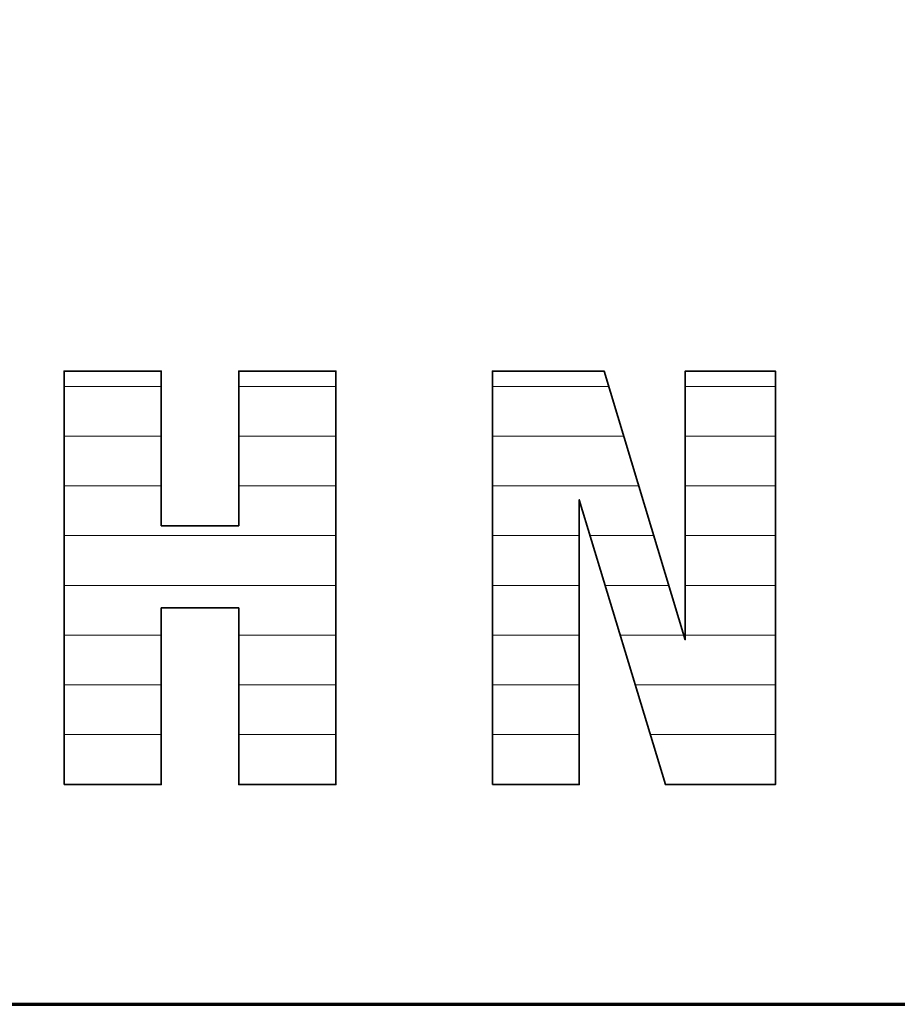
# Model space of a CAD drawing. Units: millimetres. Extents: x 0 to 18032, y 0 to 12600.
# Drawn here: x 12963 to 13149, y 300 to 508 of the extents above; entities that cross this region are included whole.
import ezdxf

# ---------------------------------------------------------------- set-up
doc = ezdxf.new("R2010")
doc.units = ezdxf.units.MM
doc.header["$MEASUREMENT"] = 0
doc.layers.add('(1) Shape lines', color=7, linetype='Continuous', lineweight=35)
doc.layers.add('(9) Sheet', color=7, linetype='Continuous', lineweight=35)

# ---------------------------------------------------------------- blocks, each defined once
blk = doc.blocks.new('HATCH_1351_2da68d2f-76e0-4dd3-a136-2bb4cb9b6e41')
at = {"layer": '(1) Shape lines', "color": 0, "lineweight": 9}
for p, q in [((12972.82, 430.5), (12972.72, 430.5)), ((12973.17, 420), (12972.72, 420)), ((12973.51, 409.5), (12972.72, 409.5)), ((12973.86, 399), (12972.72, 399)), ((12974.2, 388.5), (12972.72, 388.5)), ((12974.54, 378), (12972.72, 378)), ((12974.89, 367.5), (12972.72, 367.5)), ((12975.23, 357), (12972.72, 357)), ((12975.58, 346.5), (12972.72, 346.5))]:
    blk.add_line(p, q, dxfattribs=at)
blk = doc.blocks.new('HATCH_1352_c88f7a4f-74a8-4a99-9931-be3b46bcabc8')
at = {"layer": '(1) Shape lines', "color": 0, "lineweight": 9}
for p, q in [((12975.58, 430.5), (12972.82, 430.5)), ((12975.58, 420), (12973.17, 420)), ((12975.58, 409.5), (12973.51, 409.5)), ((12975.58, 399), (12973.86, 399)), ((12975.58, 388.5), (12974.2, 388.5)), ((12975.58, 378), (12974.54, 378)), ((12975.58, 367.5), (12974.89, 367.5)), ((12975.58, 357), (12975.23, 357)), ((12975.58, 346.5), (12975.58, 346.5))]:
    blk.add_line(p, q, dxfattribs=at)
blk = doc.blocks.new('HATCH_1355_59502178-01b3-49c6-b825-9f553637284a')
at = {"layer": '(1) Shape lines', "color": 0, "lineweight": 9}
for p, q in [((12976.24, 430.5), (12975.58, 430.5)), ((12978.36, 420), (12975.58, 420)), ((12980.49, 409.5), (12975.58, 409.5)), ((12982.61, 399), (12975.58, 399)), ((12984.74, 388.5), (12975.58, 388.5)), ((12986.86, 378), (12975.58, 378)), ((12988.98, 367.5), (12975.58, 367.5)), ((12991.11, 357), (12975.58, 357)), ((12993.23, 346.5), (12975.58, 346.5))]:
    blk.add_line(p, q, dxfattribs=at)
blk = doc.blocks.new('HATCH_1356_891a52b3-23e2-494a-b9e2-a0502f7febcb')
at = {"layer": '(1) Shape lines', "color": 0, "lineweight": 9}
for p, q in [((12993.25, 430.5), (12976.24, 430.5)), ((12993.25, 420), (12978.36, 420)), ((12993.25, 409.5), (12980.49, 409.5)), ((12993.25, 399), (12982.61, 399)), ((12993.25, 388.5), (12984.74, 388.5)), ((12993.25, 378), (12986.86, 378)), ((12993.25, 367.5), (12988.98, 367.5)), ((12993.25, 357), (12991.11, 357)), ((12993.25, 346.5), (12993.23, 346.5))]:
    blk.add_line(p, q, dxfattribs=at)
blk = doc.blocks.new('HATCH_1359_1b0ae008-3010-403c-bd7b-c14d9da1c99b')
at = {"layer": '(1) Shape lines', "color": 0, "lineweight": 9}
for p, q in [((12995.23, 399), (12993.25, 399)), ((13005.14, 388.5), (12993.25, 388.5))]:
    blk.add_line(p, q, dxfattribs=at)
blk = doc.blocks.new('HATCH_1360_8cb7ed00-567a-4406-bf6b-436d57b4d1d0')
at = {"layer": '(1) Shape lines', "color": 0, "lineweight": 9}
for p, q in [((13009.63, 399), (12995.23, 399)), ((13009.63, 388.5), (13005.14, 388.5))]:
    blk.add_line(p, q, dxfattribs=at)
blk = doc.blocks.new('HATCH_1363_e1696825-dd36-4783-9402-b1c379f35241')
at = {"layer": '(1) Shape lines', "color": 0, "lineweight": 9}
for p, q in [((13010.4, 430.5), (13009.63, 430.5)), ((13012.87, 420), (13009.63, 420)), ((13015.34, 409.5), (13009.63, 409.5)), ((13017.81, 399), (13009.63, 399)), ((13020.28, 388.5), (13009.63, 388.5)), ((13022.75, 378), (13009.63, 378)), ((13025.22, 367.5), (13009.63, 367.5)), ((13027.69, 357), (13009.63, 357)), ((13030.16, 346.5), (13009.63, 346.5))]:
    blk.add_line(p, q, dxfattribs=at)
blk = doc.blocks.new('HATCH_1364_78bdd82b-8994-4fda-ad6d-af2cf693b09b')
at = {"layer": '(1) Shape lines', "color": 0, "lineweight": 9}
for p, q in [((13030.17, 430.5), (13010.4, 430.5)), ((13030.17, 420), (13012.87, 420)), ((13030.17, 409.5), (13015.34, 409.5)), ((13030.17, 399), (13017.81, 399)), ((13030.17, 388.5), (13020.28, 388.5)), ((13030.17, 378), (13022.75, 378)), ((13030.17, 367.5), (13025.22, 367.5)), ((13030.17, 357), (13027.69, 357)), ((13030.17, 346.5), (13030.16, 346.5))]:
    blk.add_line(p, q, dxfattribs=at)
blk = doc.blocks.new('HATCH_1368_52052acf-2b53-45c3-bb48-357e1667c17c')
at = {"layer": '(1) Shape lines', "color": 0, "lineweight": 9}
for p, q in [((13063.92, 430.5), (13063.24, 430.5)), ((13066.13, 420), (13063.24, 420)), ((13068.33, 409.5), (13063.24, 409.5)), ((13070.54, 399), (13063.24, 399)), ((13072.74, 388.5), (13063.24, 388.5)), ((13074.95, 378), (13063.24, 378)), ((13077.16, 367.5), (13063.24, 367.5)), ((13079.36, 357), (13063.24, 357)), ((13081.57, 346.5), (13063.24, 346.5))]:
    blk.add_line(p, q, dxfattribs=at)
blk = doc.blocks.new('HATCH_1369_776ef32d-82b0-4889-9983-668dbdceb7b6')
at = {"layer": '(1) Shape lines', "color": 0, "lineweight": 9}
for p, q in [((13081.58, 430.5), (13063.92, 430.5)), ((13081.58, 420), (13066.13, 420)), ((13081.58, 409.5), (13068.33, 409.5)), ((13081.58, 399), (13070.54, 399)), ((13081.58, 388.5), (13072.74, 388.5)), ((13081.58, 378), (13074.95, 378)), ((13081.58, 367.5), (13077.16, 367.5)), ((13081.58, 357), (13079.36, 357)), ((13081.58, 346.5), (13081.57, 346.5))]:
    blk.add_line(p, q, dxfattribs=at)
blk = doc.blocks.new('HATCH_1370_b14f4717-468d-48b2-998b-ca007f8e05e2')
at = {"layer": '(1) Shape lines', "color": 0, "lineweight": 9}
for p, q in [((13081.97, 430.5), (13081.58, 430.5)), ((13083.21, 420), (13081.58, 420)), ((13084.45, 409.5), (13081.58, 409.5)), ((13085.68, 399), (13083.88, 399))]:
    blk.add_line(p, q, dxfattribs=at)
blk = doc.blocks.new('HATCH_1371_699bf715-7296-4204-af43-56a2a2ca02b9')
at = {"layer": '(1) Shape lines', "color": 0, "lineweight": 9}
for p, q in [((13086.84, 430.5), (13081.97, 430.5)), ((13086.84, 420), (13083.21, 420)), ((13086.84, 409.5), (13084.45, 409.5)), ((13086.84, 399), (13085.68, 399))]:
    blk.add_line(p, q, dxfattribs=at)
blk = doc.blocks.new('HATCH_1372_34ee6df8-2ff4-4a0d-a8ec-90b288d1d7ed')
at = {"layer": '(1) Shape lines', "color": 0, "lineweight": 9}
for p, q in [((13087.32, 430.5), (13086.84, 430.5)), ((13088.88, 420), (13086.84, 420)), ((13090.43, 409.5), (13086.84, 409.5)), ((13091.99, 399), (13086.84, 399)), ((13093.55, 388.5), (13087.06, 388.5)), ((13095.11, 378), (13090.24, 378)), ((13096.67, 367.5), (13093.42, 367.5)), ((13098.22, 357), (13096.59, 357)), ((13099.78, 346.5), (13099.77, 346.5))]:
    blk.add_line(p, q, dxfattribs=at)
blk = doc.blocks.new('HATCH_1373_2c4c2575-91d9-40b5-9b5f-1ca8cc336214')
at = {"layer": '(1) Shape lines', "color": 0, "lineweight": 9}
for p, q in [((13087.82, 430.5), (13087.32, 430.5)), ((13090.99, 420), (13088.88, 420)), ((13094.15, 409.5), (13090.43, 409.5)), ((13097.32, 399), (13091.99, 399)), ((13099.79, 388.5), (13093.55, 388.5)), ((13099.79, 378), (13095.11, 378)), ((13099.79, 367.5), (13096.67, 367.5)), ((13099.79, 357), (13098.22, 357)), ((13099.79, 346.5), (13099.78, 346.5))]:
    blk.add_line(p, q, dxfattribs=at)
blk = doc.blocks.new('HATCH_1374_6ef8188d-40d1-4654-b011-1d5e547f121c')
at = {"layer": '(1) Shape lines', "color": 0, "lineweight": 9}
for p, q in [((13100.01, 388.5), (13099.79, 388.5)), ((13101, 378), (13099.79, 378)), ((13101.98, 367.5), (13099.79, 367.5)), ((13102.97, 357), (13099.79, 357)), ((13103.95, 346.5), (13099.79, 346.5))]:
    blk.add_line(p, q, dxfattribs=at)
blk = doc.blocks.new('HATCH_1375_b4e11b6d-2e14-4fda-88e3-b0d2c0bf2c18')
at = {"layer": '(1) Shape lines', "color": 0, "lineweight": 9}
for p, q in [((13100.49, 388.5), (13100.01, 388.5)), ((13103.66, 378), (13101, 378)), ((13103.96, 367.5), (13101.98, 367.5)), ((13103.96, 357), (13102.97, 357)), ((13103.96, 346.5), (13103.95, 346.5))]:
    blk.add_line(p, q, dxfattribs=at)
blk = doc.blocks.new('HATCH_1376_0e20a3fc-4f26-4712-88dc-9d3f53b3cbc3')
at = {"layer": '(1) Shape lines', "color": 0, "lineweight": 9}
for p, q in [((13104.67, 430.5), (13103.96, 430.5)), ((13106.97, 420), (13103.96, 420)), ((13109.26, 409.5), (13103.96, 409.5)), ((13111.55, 399), (13103.96, 399)), ((13113.85, 388.5), (13103.96, 388.5)), ((13116.14, 378), (13103.96, 378)), ((13118.44, 367.5), (13103.96, 367.5)), ((13120.73, 357), (13103.96, 357)), ((13123.02, 346.5), (13103.96, 346.5))]:
    blk.add_line(p, q, dxfattribs=at)
blk = doc.blocks.new('HATCH_1377_352a1217-3196-4d80-acbf-bbcc1243d560')
at = {"layer": '(1) Shape lines', "color": 0, "lineweight": 9}
for p, q in [((13123.04, 430.5), (13104.67, 430.5)), ((13123.04, 420), (13106.97, 420)), ((13123.04, 409.5), (13109.26, 409.5)), ((13123.04, 399), (13111.55, 399)), ((13123.04, 388.5), (13113.85, 388.5)), ((13123.04, 378), (13116.14, 378)), ((13123.04, 367.5), (13118.44, 367.5)), ((13123.04, 357), (13120.73, 357)), ((13123.04, 346.5), (13123.02, 346.5))]:
    blk.add_line(p, q, dxfattribs=at)
blk = doc.blocks.new('GROUP_0_7f202bcf-e7f6-403e-b7db-bb0e0f4ec259')
at = {"layer": '(9) Sheet', "color": 7, "lineweight": 70, "ltscale": 90}
blk.add_line((600, 300), (17520, 300), dxfattribs=at)
at = {"layer": '(9) Sheet', "color": 7, "linetype": 'Continuous', "lineweight": 70, "ltscale": 90}
blk.add_lwpolyline([(11991.3, 300), (17520, 300), (17520, 1980)], dxfattribs=at)
at = {"layer": '(9) Sheet', "color": 7, "linetype": 'Continuous', "lineweight": 35, "ltscale": 30}
for points in [[(12972.72, 346.43), (12993.25, 346.43), (12993.25, 383.73), (13009.63, 383.73), (13009.63, 346.43), (13030.17, 346.43), (13030.17, 433.75), (13009.63, 433.75), (13009.63, 401.1), (12993.25, 401.1), (12993.25, 433.75), (12972.72, 433.75)], [(13063.24, 346.43), (13081.58, 346.43), (13081.58, 406.59), (13099.79, 346.43), (13123.04, 346.43), (13123.04, 433.75), (13103.96, 433.75), (13103.96, 377), (13086.84, 433.75), (13063.24, 433.75)]]:
    blk.add_lwpolyline(points, close=True, dxfattribs=at)
at = {"layer": '(1) Shape lines', "color": 154, "linetype": 'ByBlock'}
for name in ['HATCH_1351_2da68d2f-76e0-4dd3-a136-2bb4cb9b6e41', 'HATCH_1352_c88f7a4f-74a8-4a99-9931-be3b46bcabc8', 'HATCH_1355_59502178-01b3-49c6-b825-9f553637284a', 'HATCH_1356_891a52b3-23e2-494a-b9e2-a0502f7febcb', 'HATCH_1363_e1696825-dd36-4783-9402-b1c379f35241', 'HATCH_1364_78bdd82b-8994-4fda-ad6d-af2cf693b09b', 'HATCH_1368_52052acf-2b53-45c3-bb48-357e1667c17c', 'HATCH_1369_776ef32d-82b0-4889-9983-668dbdceb7b6', 'HATCH_1370_b14f4717-468d-48b2-998b-ca007f8e05e2', 'HATCH_1371_699bf715-7296-4204-af43-56a2a2ca02b9', 'HATCH_1372_34ee6df8-2ff4-4a0d-a8ec-90b288d1d7ed', 'HATCH_1373_2c4c2575-91d9-40b5-9b5f-1ca8cc336214', 'HATCH_1376_0e20a3fc-4f26-4712-88dc-9d3f53b3cbc3', 'HATCH_1377_352a1217-3196-4d80-acbf-bbcc1243d560', 'HATCH_1359_1b0ae008-3010-403c-bd7b-c14d9da1c99b', 'HATCH_1360_8cb7ed00-567a-4406-bf6b-436d57b4d1d0', 'HATCH_1374_6ef8188d-40d1-4654-b011-1d5e547f121c', 'HATCH_1375_b4e11b6d-2e14-4fda-88e3-b0d2c0bf2c18']:
    blk.add_blockref(name, (0, 0), dxfattribs=at)

msp = doc.modelspace()

# ---------------------------------------------------------------- block references
at = {"color": 7, "linetype": 'ByBlock'}
msp.add_blockref('GROUP_0_7f202bcf-e7f6-403e-b7db-bb0e0f4ec259', (0, 0), dxfattribs=at)

doc.saveas('drawing.dxf')
